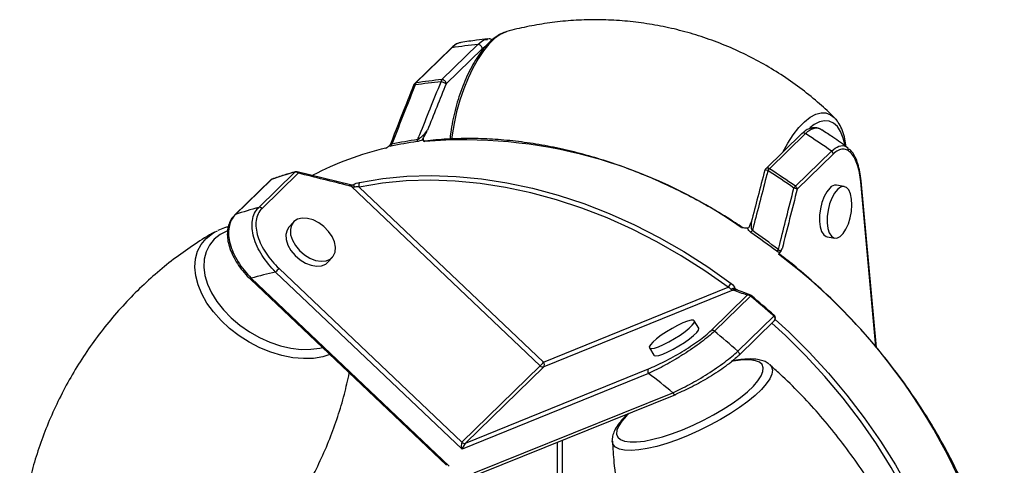
# Paper-space layout '_Триметрия' of a CAD drawing. Units: millimetres. Extents: x -54.2 to 8.4, y -30.2 to 34.6.
# Drawn here: x -54.1 to 2.3, y 9.1 to 34.6 of the extents above; entities that cross this region are included whole.
import ezdxf

# ---------------------------------------------------------------- set-up
doc = ezdxf.new("R2010")
doc.units = ezdxf.units.MM

psp = doc.layouts.new('_Триметрия')

# ---------------------------------------------------------------- linework, layer by layer
at = {"color": 7, "linetype": 'Continuous', "lineweight": 25}
for p, q in [((-26.222, 33.89), (-26.265, 33.877)), ((-27.349, 33.445), (-27.305, 33.444)), ((-29.404, 32.939), (-31.465, 30.926)), ((-29.337, 32.971), (-31.398, 30.959)), ((-29.912, 31.149), (-27.85, 33.161)), ((-27.612, 32.92), (-29.673, 30.908)), ((-31.512, 30.857), (-31.51, 30.858)), ((-9.32, 28.061), (-11.381, 26.049)), ((-9.118, 28.062), (-11.179, 26.05)), ((-32.843, 27.475), (-32.849, 27.46)), ((-32.841, 27.474), (-32.845, 27.463)), ((-9.693, 25.051), (-7.631, 27.063)), ((-6.692, 27.216), (-6.621, 27.153)), ((-7.528, 26.894), (-9.589, 24.882)), ((-11.434, 25.96), (-11.435, 25.957)), ((-39.705, 25.411), (-41.766, 23.399)), ((-39.661, 25.438), (-41.722, 23.426)), ((-40.388, 23.843), (-38.326, 25.855)), ((-38.138, 25.795), (-40.2, 23.783)), ((-35.143, 25.122), (-38.193, 25.877)), ((-5.063, 15.829), (-5.936, 25.36)), ((-35.114, 25.116), (-35.124, 25.119)), ((-24.29, 14.776), (-35.092, 25.043)), ((-34.643, 25.005), (-24.095, 14.98)), ((-6.901, 25.031), (-7.341, 25.112)), ((-41.758, 23.391), (-41.799, 23.351)), ((-38.407, 22.994), (-38.66, 22.712)), ((-12.201, 23.018), (-12.195, 23.034)), ((-42.914, 22.425), (-42.757, 22.508)), ((-7.883, 22.161), (-7.442, 22.08)), ((-36.429, 20.707), (-36.176, 20.989)), ((-10.663, 21.162), (-10.578, 21.245)), ((-39.23, 20.344), (-28.77, 10.403)), ((-40.86, 19.734), (-29.654, 9.083)), ((-40.86, 19.734), (-40.86, 19.734)), ((-40.816, 19.788), (-29.494, 9.028)), ((-28.762, 10.006), (-39.424, 20.14)), ((-24.095, 14.98), (-13.541, 19.267)), ((-13.279, 19.112), (-24.087, 14.72)), ((-14.518, 16.8), (-12.457, 18.812)), ((-12.268, 18.77), (-14.33, 16.758)), ((-13.119, 19.13), (-13.124, 19.132)), ((-12.229, 18.799), (-12.228, 18.797)), ((-12.994, 15.614), (-10.933, 17.626)), ((-15.221, 16.934), (-15.475, 17.354)), ((-12.951, 15.353), (-10.889, 17.365)), ((-18.043, 15.804), (-17.79, 15.384)), ((-28.77, 10.403), (-24.29, 14.776)), ((-24.087, 14.72), (-28.567, 10.348)), ((-11.177, 14.853), (-11.164, 14.842)), ((-18.094, 14.34), (-28.762, 10.006)), ((-28.567, 10.348), (-18.102, 14.599)), ((-28.067, 8.655), (-16.707, 13.235)), ((-27.752, 8.62), (-16.539, 13.141))]:
    psp.add_line(p, q, dxfattribs=at)
at = {"color": 8, "linetype": 'Continuous', "lineweight": 25}
for p, q in [((-27.399, 33.066), (-27.612, 32.92)), ((-35.235, 25.099), (-35.095, 25.131)), ((-5.095, 15.867), (-5.959, 25.309)), ((-23.293, 5.947), (-23.308, 10.412)), ((-23.038, 10.52), (-23.023, 5.99))]:
    psp.add_line(p, q, dxfattribs=at)
at = {"color": 8, "linetype": 'Continuous', "lineweight": 25, "flags": 128}
for points in [[(-26.265, 33.877), (-26.27, 33.875), (-26.58, 33.732), (-26.898, 33.502), (-27.22, 33.188), (-27.538, 32.797), (-27.847, 32.336), (-28.142, 31.813), (-28.417, 31.238), (-28.666, 30.622), (-28.886, 29.977), (-29.071, 29.313), (-29.219, 28.645), (-29.326, 27.984), (-29.356, 27.742)], [(-10.416, 26.992), (-10.13, 27.512), (-9.82, 27.993), (-9.499, 28.405), (-9.173, 28.743), (-8.85, 28.999), (-8.533, 29.169), (-8.229, 29.251), (-7.944, 29.242), (-7.682, 29.143), (-7.474, 28.983)], [(-6.85, 27.358), (-6.853, 27.374), (-6.96, 27.81), (-7.107, 28.175), (-7.292, 28.461), (-7.51, 28.663), (-7.757, 28.777), (-8.029, 28.8), (-8.319, 28.731), (-8.624, 28.574), (-8.874, 28.384)], [(-39.661, 25.438), (-39.694, 25.42), (-39.705, 25.411)], [(-41.722, 23.426), (-41.756, 23.408), (-41.765, 23.4)], [(-36.319, 15.418), (-36.727, 15.291), (-37.262, 15.203), (-37.838, 15.186), (-38.443, 15.241), (-39.066, 15.365), (-39.697, 15.558), (-40.322, 15.814), (-40.93, 16.13), (-41.511, 16.5), (-42.053, 16.917), (-42.545, 17.373), (-42.98, 17.859), (-43.349, 18.367), (-43.644, 18.886), (-43.861, 19.408), (-43.995, 19.923), (-44.045, 20.42), (-44.008, 20.892), (-43.886, 21.328), (-43.681, 21.721), (-43.396, 22.064), (-43.038, 22.35), (-42.914, 22.425)], [(-42.937, 22.014), (-43.208, 21.684), (-43.399, 21.305), (-43.507, 20.882), (-43.529, 20.426), (-43.465, 19.946), (-43.317, 19.45), (-43.086, 18.95), (-42.779, 18.455), (-42.4, 17.975), (-41.959, 17.521), (-41.463, 17.102), (-40.923, 16.725), (-40.351, 16.399), (-39.757, 16.131), (-39.153, 15.925), (-38.553, 15.786), (-37.968, 15.717), (-37.41, 15.719), (-36.89, 15.793), (-36.75, 15.827)], [(-42.183, 22.495), (-42.593, 22.286), (-42.937, 22.014)], [(0.015, -6.711), (0.049, -5.324), (-0.003, -3.915), (-0.141, -2.488), (-0.364, -1.049), (-0.671, 0.398), (-1.062, 1.848), (-1.535, 3.295), (-2.088, 4.734), (-2.719, 6.16), (-3.427, 7.569), (-4.208, 8.954), (-5.06, 10.311), (-5.979, 11.635), (-6.963, 12.922), (-8.008, 14.166), (-9.11, 15.364), (-10.265, 16.512), (-11.036, 17.222)], [(-10.845, 17.429), (-10.071, 16.716), (-8.907, 15.56), (-7.797, 14.353), (-6.744, 13.099), (-5.753, 11.803), (-4.827, 10.469), (-3.969, 9.102), (-3.182, 7.707), (-2.47, 6.289), (-1.834, 4.852), (-1.276, 3.402), (-0.8, 1.945), (-0.406, 0.485), (-0.097, -0.973), (0.128, -2.423), (0.267, -3.861), (0.319, -5.28), (0.285, -6.677)], [(-12.994, 15.614), (-12.961, 15.578), (-12.936, 15.537), (-12.919, 15.494), (-12.913, 15.451), (-12.918, 15.41), (-12.933, 15.375), (-12.951, 15.353)], [(-19.201, 12.068), (-19.349, 11.92), (-19.614, 11.616), (-19.798, 11.336), (-19.9, 11.085), (-19.917, 10.868), (-19.849, 10.69), (-19.697, 10.554), (-19.463, 10.463), (-19.154, 10.419), (-18.775, 10.423), (-18.334, 10.474), (-17.839, 10.572), (-17.302, 10.715), (-16.732, 10.899), (-16.142, 11.122), (-15.544, 11.378), (-14.949, 11.662), (-14.37, 11.969), (-13.818, 12.292), (-13.305, 12.625), (-12.842, 12.96), (-12.437, 13.292), (-12.099, 13.613), (-11.835, 13.916), (-11.65, 14.197), (-11.548, 14.448), (-11.531, 14.665), (-11.6, 14.843), (-11.752, 14.979), (-11.985, 15.07), (-12.295, 15.114), (-12.674, 15.11), (-13.115, 15.059), (-13.363, 15.014)], [(-11.164, 14.842), (-11.067, 14.723), (-11.013, 14.528), (-11.044, 14.296), (-11.16, 14.031), (-11.359, 13.736), (-11.636, 13.419)], [(-11.636, 13.419), (-11.987, 13.084), (-12.406, 12.738), (-12.883, 12.388), (-13.411, 12.04), (-13.98, 11.7), (-14.579, 11.376), (-15.196, 11.071), (-15.821, 10.794), (-16.442, 10.548), (-17.047, 10.339), (-17.625, 10.169), (-18.165, 10.043), (-18.657, 9.963), (-19.092, 9.93), (-19.461, 9.944), (-19.759, 10.006), (-19.979, 10.115), (-20.117, 10.268), (-20.171, 10.458)], [(-16.707, 13.235), (-16.686, 13.204), (-16.661, 13.178), (-16.635, 13.157), (-16.608, 13.143), (-16.582, 13.136), (-16.556, 13.136), (-16.539, 13.141)]]:
    psp.add_lwpolyline(points, dxfattribs=at)
at = {"color": 7, "linetype": 'Continuous', "lineweight": 25, "flags": 128}
for points in [[(-13.541, 19.267), (-14.869, 20.206), (-16.231, 21.076), (-17.621, 21.873), (-19.034, 22.594), (-20.466, 23.237), (-21.911, 23.8), (-23.364, 24.28), (-24.82, 24.676), (-26.273, 24.986), (-27.718, 25.209), (-29.15, 25.345), (-30.564, 25.392), (-31.954, 25.351), (-33.315, 25.222), (-34.643, 25.005)], [(-34.627, 25.271), (-33.289, 25.49), (-31.918, 25.62), (-30.518, 25.661), (-29.094, 25.613), (-27.651, 25.477), (-26.196, 25.252), (-24.732, 24.94), (-23.266, 24.541), (-21.802, 24.057), (-20.346, 23.491), (-18.904, 22.843), (-17.48, 22.116), (-16.08, 21.313), (-14.708, 20.438), (-13.371, 19.492)], [(-7.732, 24.949), (-7.902, 24.738), (-8.054, 24.458), (-8.179, 24.126), (-8.267, 23.763), (-8.315, 23.392), (-8.318, 23.037), (-8.277, 22.719), (-8.194, 22.459), (-8.075, 22.273), (-7.926, 22.172), (-7.883, 22.161)], [(-7.292, 24.868), (-7.462, 24.657), (-7.614, 24.377), (-7.738, 24.045), (-7.827, 23.682), (-7.874, 23.311), (-7.878, 22.956), (-7.837, 22.638), (-7.754, 22.378), (-7.634, 22.192), (-7.486, 22.091), (-7.317, 22.083), (-7.14, 22.167), (-6.964, 22.338), (-6.802, 22.586), (-6.663, 22.895), (-6.555, 23.245), (-6.487, 23.614), (-6.461, 23.98), (-6.48, 24.32), (-6.543, 24.611), (-6.645, 24.836), (-6.78, 24.98), (-6.94, 25.035), (-7.114, 24.997), (-7.292, 24.868)], [(-38.378, 23.024), (-38.518, 22.822), (-38.581, 22.567), (-38.563, 22.277), (-38.465, 21.968), (-38.293, 21.661), (-38.058, 21.375), (-37.775, 21.127), (-37.462, 20.934), (-37.138, 20.807), (-36.824, 20.754), (-36.539, 20.78), (-36.301, 20.881), (-36.125, 21.053), (-36.023, 21.283), (-36.001, 21.558), (-36.059, 21.86), (-36.195, 22.17), (-36.4, 22.469), (-36.661, 22.738), (-36.961, 22.961), (-37.283, 23.122), (-37.604, 23.212), (-37.906, 23.226), (-38.17, 23.162), (-38.378, 23.024)], [(-38.66, 22.712), (-38.772, 22.54), (-38.834, 22.285), (-38.816, 21.995), (-38.718, 21.686), (-38.547, 21.379), (-38.312, 21.092), (-38.029, 20.845), (-37.716, 20.651), (-37.392, 20.525), (-37.077, 20.472), (-36.792, 20.498), (-36.555, 20.599), (-36.429, 20.707)], [(-17.846, 16.137), (-17.986, 15.981), (-18.049, 15.863), (-18.031, 15.789), (-17.933, 15.765), (-17.761, 15.792), (-17.526, 15.869), (-17.243, 15.99), (-16.93, 16.149), (-16.606, 16.334), (-16.291, 16.534), (-16.006, 16.738), (-15.768, 16.931), (-15.593, 17.102), (-15.491, 17.241), (-15.468, 17.338), (-15.527, 17.387), (-15.663, 17.385), (-15.868, 17.333), (-16.129, 17.233), (-16.429, 17.092), (-16.751, 16.919), (-17.072, 16.724), (-17.374, 16.521), (-17.638, 16.321), (-17.846, 16.137)], [(-17.79, 15.384), (-17.777, 15.369), (-17.679, 15.345), (-17.507, 15.372), (-17.273, 15.449), (-16.99, 15.57), (-16.676, 15.728), (-16.352, 15.914), (-16.038, 16.114), (-15.753, 16.318), (-15.515, 16.511), (-15.339, 16.682), (-15.237, 16.821), (-15.215, 16.918), (-15.221, 16.934)], [(-12.951, 15.353), (-12.957, 15.347), (-12.989, 15.328)], [(-16.539, 13.141), (-16.533, 13.144), (-16.513, 13.158)], [(-20.171, 10.458), (-20.172, 10.462), (-20.172, 10.487)]]:
    psp.add_lwpolyline(points, dxfattribs=at)
at = {"color": 7, "linetype": 'Continuous', "lineweight": 25}
for centre, radius, start, end in [((-29.319, 32.849), 0.123, 98.3656, 133.7775), ((-25.794, 11.084), 22.173, 95.3219, 99.1939), ((-27.846, 32.927), 0.234, 358.3911, 91.0698), ((-27.907, 8.998), 22.129, 95.3219, 99.1939), ((-27.855, 9.072), 22.173, 95.3219, 99.1939), ((-29.765, 31.02), 0.195, 138.9013, 176.494), ((-30.355, 29.732), 1.359, 59.9137, 73.1054), ((-29.908, 30.914), 0.234, 358.3911, 91.0698), ((-31.326, 30.783), 0.2, 134.305, 158.3817), ((-31.26, 30.839), 0.183, 138.9997, 178.7404), ((-28.601, 8.202), 19.594, 98.0246, 102.4483), ((-28.55, 8.277), 19.636, 98.0246, 102.4483), ((-31.477, 27.727), 0.186, 318.9741, 358.0758), ((-28.663, 0.1), 27.605, 54.8908, 94.6518), ((-29.45, -3.805), 37.801, 54.7456, 57.4599), ((-29.15, 10.073), 17.608, 102.9978, 117.5875), ((-32.956, 27.45), 0.174, 319.0534, 0.5474), ((-7.768, 26.863), 0.242, 7.3786, 55.6859), ((-11.242, 25.906), 0.2, 134.305, 165.1945), ((-10.683, 25.57), 0.69, 135.9628, 147.2582), ((-31.556, -5.861), 37.727, 54.7456, 57.4599), ((-31.512, -5.817), 37.801, 54.7456, 57.4599), ((-39.565, 25.268), 0.2, 109.3952, 134.305), ((-33.098, 6.782), 19.777, 105.3301, 109.3818), ((-38.287, 25.653), 0.206, 43.5637, 101.0345), ((-38.24, 25.682), 0.2, 76.3691, 105.3437), ((-35.216, 25.029), 0.125, 6.204, 39.8052), ((-35.268, 24.821), 0.418, 25.1465, 49.1548), ((-34.416, 25.125), 0.257, 145.3208, 207.776), ((-9.074, 24.446), 0.866, 135.634, 144.6515), ((-9.961, 24.098), 0.868, 64.639, 77.9781), ((-9.829, 24.851), 0.242, 7.3786, 55.6859), ((-7.392, 24.681), 0.433, 83.2679, 141.7874), ((-35.159, 4.77), 19.777, 105.3301, 109.3818), ((-40.349, 23.641), 0.206, 43.5637, 101.0345), ((-12.819, 22.968), 0.805, 315.732, 325.4255), ((-32.127, -6.575), 35.147, 52.5479, 55.546), ((-32.083, -6.532), 35.222, 52.5479, 55.546), ((-11.532, 22.095), 1.093, 315.3612, 322.5085), ((-30.764, -5.594), 33.465, 9.565, 53.084), ((-35.651, 16.731), 5.085, 134.7272, 137.9055), ((-35.618, 2.144), 18.394, 101.9441, 106.4163), ((-12.492, 18.646), 1.22, 136.1012, 149.3636), ((-13.202, 18.917), 0.286, 80.3993, 126.2071), ((-13.173, 18.949), 0.194, 91.4844, 123.0175), ((-13.168, 18.982), 0.161, 56.3541, 93.5922), ((-12.399, 18.628), 0.193, 47.2705, 107.3995), ((-12.355, 18.644), 0.2, 50.7073, 69.0443), ((-37.108, -11.584), 39.222, 48.1366, 50.7053), ((-37.019, -11.497), 39.145, 48.1366, 50.7053), ((-11.029, 17.508), 0.2, 314.305, 48.1384), ((-14.461, 16.616), 0.193, 47.2705, 107.3995), ((-39.17, -13.596), 39.222, 48.1366, 50.7053), ((-27.868, 18.388), 5.085, 314.7272, 317.9055), ((-24.144, 14.91), 0.198, 222.8022, 286.7684), ((-24.276, 14.844), 0.226, 326.7938, 36.7693), ((-17.913, 14.475), 0.226, 146.7938, 216.7693), ((-39.201, -13.586), 35.005, 50.0147, 52.9176), ((-28.319, 10.213), 0.489, 157.2121, 205.1076), ((-28.624, 10.538), 0.198, 222.8022, 286.7684), ((-27.59, 9.564), 1.253, 141.2697, 159.3296)]:
    psp.add_arc(centre, radius, start, end, dxfattribs=at)
at = {"color": 8, "linetype": 'Continuous', "lineweight": 25}
for centre, radius, start, end in [((-31.514, 30.679), 0.179, 66.554, 88.7865), ((-31.38, 30.837), 0.123, 98.3656, 133.7775), ((-9.218, 27.937), 0.16, 50.9584, 129.1854), ((-11.379, 25.636), 0.328, 69.4064, 99.6739), ((-11.28, 25.925), 0.16, 50.9584, 129.1854), ((-39.605, 25.381), 0.0798, 109.6355, 134.7652), ((-38.271, 25.8), 0.0775, 105.729, 135.1186), ((-38.227, 25.794), 0.0893, 0.4753, 67.2161), ((-5.999, 25.358), 0.0632, 309.4408, 1.2863), ((-35.149, 25.184), 0.0761, 281.9738, 315.3533), ((-40.626, 19.586), 0.277, 133.2289, 147.7249), ((-12.352, 18.651), 0.192, 69.2866, 123.0862), ((-12.209, 18.731), 0.0706, 105.751, 146.564), ((-10.848, 17.561), 0.107, 116.1111, 142.5169), ((-11.044, 17.473), 0.189, 324.9512, 54.1341)]:
    psp.add_arc(centre, radius, start, end, dxfattribs=at)
at = {"color": 7, "linetype": 'Continuous', "lineweight": 25}
for points, knots in [([(-7.474, 28.977), (-7.505, 29.011), (-7.803, 29.322), (-8.454, 29.899), (-9.432, 30.695), (-10.511, 31.447), (-11.638, 32.125), (-12.805, 32.723), (-14.005, 33.24), (-15.229, 33.673), (-16.47, 34.022), (-17.722, 34.287), (-18.977, 34.468), (-20.229, 34.567), (-21.47, 34.586), (-22.694, 34.525), (-23.895, 34.392), (-25.061, 34.179), (-25.843, 34.006), (-26.226, 33.888), (-26.241, 33.883)], [0, 0, 0, 0, 0.006909, 0.064707, 0.129475, 0.194334, 0.258955, 0.323246, 0.387151, 0.450633, 0.513664, 0.576221, 0.638269, 0.699778, 0.760714, 0.821032, 0.880672, 0.939555, 0.997576, 1, 1, 1, 1]), ([(-26.279, 33.865), (-26.309, 33.858), (-26.453, 33.822), (-26.703, 33.683), (-27.034, 33.446), (-27.364, 33.122), (-27.688, 32.727), (-27.995, 32.27), (-28.282, 31.762), (-28.546, 31.211), (-28.784, 30.627), (-28.992, 30.018), (-29.169, 29.394), (-29.31, 28.765), (-29.407, 28.209), (-29.439, 27.875), (-29.452, 27.743)], [0, 0, 0, 0, 0.018832, 0.089197, 0.164814, 0.244176, 0.32449, 0.40415, 0.48304, 0.561323, 0.639187, 0.716792, 0.794271, 0.871743, 0.949292, 1, 1, 1, 1]), ([(-28.837, 33.269), (-28.896, 33.255), (-29.033, 33.222), (-29.22, 33.108), (-29.349, 32.984), (-29.404, 32.931)], [0, 0, 0, 0, 0.307894, 0.703116, 1, 1, 1, 1]), ([(-27.307, 33.475), (-27.514, 33.454), (-28.026, 33.403), (-28.528, 33.318), (-28.828, 33.267)], [0, 0, 0, 0, 0.402303, 1, 1, 1, 1]), ([(-27.03, 33.434), (-27.09, 33.456), (-27.195, 33.494), (-27.307, 33.471), (-27.356, 33.461)], [0, 0, 0, 0, 0.570522, 1, 1, 1, 1]), ([(-31.291, 27.721), (-31.253, 27.817), (-31.214, 27.913), (-31.176, 28.009), (-30.978, 28.502), (-30.781, 28.995), (-30.583, 29.488), (-30.375, 30.003), (-30.168, 30.518), (-29.96, 31.032)], [0.00008871, 0.00008871, 0.00008871, 0.00008871, 0.0004, 0.0004, 0.0004, 0.002000011, 0.002000011, 0.002000011, 0.003673387, 0.003673387, 0.003673387, 0.003673387]), ([(-31.519, 30.862), (-31.674, 30.472), (-32.123, 29.343), (-32.564, 28.208), (-32.852, 27.466)], [0, 0, 0, 0, 0.345126, 1, 1, 1, 1]), ([(-31.443, 30.843), (-31.492, 30.72), (-31.541, 30.596), (-31.59, 30.473), (-31.786, 29.979), (-31.982, 29.485), (-32.177, 28.99), (-32.38, 28.478), (-32.581, 27.965), (-32.783, 27.452)], [0, 0, 0, 0, 0.0004, 0.0004, 0.0004, 0.002000014, 0.002000014, 0.002000014, 0.003657712, 0.003657712, 0.003657712, 0.003657712]), ([(-6.784, 27.309), (-6.809, 27.464), (-6.86, 27.792), (-6.995, 28.232), (-7.179, 28.611), (-7.34, 28.857), (-7.451, 28.953), (-7.471, 28.971)], [0, 0, 0, 0, 0.22493, 0.475513, 0.729178, 0.948663, 1, 1, 1, 1]), ([(-31.291, 27.721), (-31.264, 27.734), (-31.236, 27.752), (-31.181, 27.79), (-31.155, 27.811), (-31.077, 27.875), (-31.028, 27.92), (-30.888, 28.059), (-30.803, 28.155), (-30.74, 28.25)], [0, 0, 0, 0, 0.125, 0.125, 0.25, 0.25, 0.5, 0.5, 1, 1, 1, 1]), ([(-30.993, 27.781), (-30.948, 27.851), (-30.906, 27.93), (-30.823, 28.089), (-30.782, 28.17), (-30.74, 28.25)], [0, 0, 0, 0, 0.5, 0.5, 1, 1, 1, 1]), ([(-8.173, 28.258), (-8.194, 28.274), (-8.278, 28.342), (-8.461, 28.399), (-8.713, 28.409), (-8.964, 28.327), (-9.166, 28.209), (-9.279, 28.092), (-9.318, 28.053)], [0, 0, 0, 0, 0.0624668, 0.2617982, 0.4736245, 0.6784341, 0.8904548, 1, 1, 1, 1]), ([(-6.679, 27.234), (-6.968, 27.444), (-7.461, 27.802), (-7.969, 28.131), (-8.18, 28.268)], [0, 0, 0, 0, 0.584808, 1, 1, 1, 1]), ([(-31.016, 27.702), (-31.017, 27.707), (-31.017, 27.715), (-31.016, 27.724), (-31.014, 27.734), (-31.011, 27.745), (-31.006, 27.757), (-31.002, 27.765), (-30.998, 27.773), (-30.993, 27.781)], [0, 0, 0, 0, 0.0000489265, 0.0000489265, 0.0000489265, 0.0000978546, 0.0000978546, 0.0000978546, 0.0001311545, 0.0001311545, 0.0001311545, 0.0001311545]), ([(-30.874, 27.635), (-30.894, 27.634), (-30.926, 27.633), (-30.951, 27.65), (-30.96, 27.656)], [0, 0, 0, 0, 0.63646, 1, 1, 1, 1]), ([(-12.702, 22.679), (-12.843, 22.773), (-13.4, 23.142), (-14.392, 23.745), (-15.684, 24.46), (-16.995, 25.109), (-18.322, 25.692), (-19.659, 26.206), (-21.003, 26.651), (-22.349, 27.023), (-23.694, 27.324), (-25.034, 27.55), (-26.364, 27.702), (-27.681, 27.781), (-28.979, 27.781), (-30.043, 27.727), (-30.666, 27.654), (-30.873, 27.631)], [0, 0, 0, 0, 0.024577, 0.096857, 0.169145, 0.241434, 0.313724, 0.386015, 0.458305, 0.530595, 0.602883, 0.675167, 0.747446, 0.819719, 0.891983, 0.964235, 1, 1, 1, 1]), ([(-33.111, 27.23), (-33.108, 27.232), (-33.099, 27.241), (-33.091, 27.247), (-33.087, 27.247), (-33.087, 27.248)], [0, 0, 0, 0, 0.2367999, 0.9097419, 1, 1, 1, 1]), ([(-33.059, 27.258), (-33.059, 27.258), (-33.062, 27.256), (-33.075, 27.252), (-33.087, 27.248)], [0, 0, 0, 0, 0.017547, 1, 1, 1, 1]), ([(-32.909, 27.369), (-32.902, 27.378), (-32.882, 27.404), (-32.863, 27.439), (-32.851, 27.461)], [0, 0, 0, 0, 0.349014, 1, 1, 1, 1]), ([(-5.959, 25.309), (-5.991, 25.66), (-6.05, 25.976), (-6.182, 26.392), (-6.233, 26.518), (-6.347, 26.741), (-6.412, 26.84), (-6.553, 27), (-6.628, 27.062), (-6.792, 27.148), (-6.879, 27.17), (-7.058, 27.169), (-7.152, 27.146), (-7.34, 27.054), (-7.434, 26.986), (-7.528, 26.894)], [0, 0, 0, 0, 0.25, 0.25, 0.375, 0.375, 0.5, 0.5, 0.625, 0.625, 0.75, 0.75, 0.875, 0.875, 1, 1, 1, 1]), ([(-5.936, 25.359), (-5.936, 25.363), (-5.946, 25.547), (-6.003, 25.878), (-6.109, 26.335), (-6.257, 26.709), (-6.416, 26.99), (-6.542, 27.113), (-6.596, 27.166)], [0, 0, 0, 0, 0.004188, 0.226495, 0.447202, 0.665484, 0.856951, 1, 1, 1, 1]), ([(-11.442, 25.962), (-11.577, 25.455), (-11.839, 24.471), (-12.092, 23.482), (-12.216, 23.003)], [0, 0, 0, 0, 0.515067, 1, 1, 1, 1]), ([(-11.263, 25.943), (-11.297, 25.816), (-11.33, 25.688), (-11.364, 25.561), (-11.497, 25.051), (-11.631, 24.541), (-11.763, 24.03), (-11.895, 23.524), (-12.026, 23.018), (-12.156, 22.512)], [0, 0, 0, 0, 0.0004, 0.0004, 0.0004, 0.002000008, 0.002000008, 0.002000008, 0.00358561, 0.00358561, 0.00358561, 0.00358561]), ([(-38.292, 25.875), (-38.508, 25.814), (-38.96, 25.686), (-39.4, 25.535), (-39.632, 25.456)], [0, 0, 0, 0, 0.475407, 1, 1, 1, 1]), ([(-35.092, 25.043), (-35.125, 25.051), (-35.158, 25.059), (-35.19, 25.067), (-35.197, 25.069), (-35.203, 25.07), (-35.209, 25.072), (-35.21, 25.072), (-35.211, 25.073), (-35.213, 25.073)], [0, 0, 0, 0, 0.000114945, 0.000114945, 0.000114945, 0.0001370631, 0.0001370631, 0.0001370631, 0.0001410631, 0.0001410631, 0.0001410631, 0.0001410631]), ([(-35.133, 25.11), (-35.128, 25.111), (-35.12, 25.113), (-35.116, 25.113), (-35.115, 25.113)], [0, 0, 0, 0, 0.661667, 1, 1, 1, 1]), ([(-35.121, 25.109), (-35.12, 25.109), (-35.118, 25.111), (-35.116, 25.114), (-35.118, 25.117), (-35.123, 25.118), (-35.125, 25.118)], [0, 0, 0, 0, 0.007669, 0.526482, 0.771537, 1, 1, 1, 1]), ([(-35.121, 25.109), (-35.117, 25.111), (-35.116, 25.114), (-35.117, 25.115), (-35.117, 25.116), (-35.119, 25.117), (-35.117, 25.117), (-35.117, 25.117), (-35.116, 25.117), (-35.116, 25.116), (-35.115, 25.116), (-35.115, 25.116), (-35.115, 25.116), (-35.11, 25.115), (-35.104, 25.115), (-35.097, 25.114), (-35.086, 25.113), (-35.074, 25.114), (-35.062, 25.116), (-35.045, 25.118), (-35.028, 25.123), (-35.012, 25.13), (-35.006, 25.132), (-35, 25.135), (-34.995, 25.137)], [0, 0, 0, 0, 0.0000420168, 0.0000420168, 0.0000420168, 0.0000626782, 0.0000626782, 0.0000626782, 0.000067495, 0.000067495, 0.000067495, 0.0000687629, 0.0000687629, 0.0000687629, 0.0000909122, 0.0000909122, 0.0000909122, 0.0001304812, 0.0001304812, 0.0001304812, 0.0001845129, 0.0001845129, 0.0001845129, 0.0002030102, 0.0002030102, 0.0002030102, 0.0002030102]), ([(-35.105, 25.115), (-35.104, 25.115), (-35.101, 25.115), (-35.106, 25.114), (-35.113, 25.116), (-35.114, 25.116)], [0, 0, 0, 0, 0.43809, 0.938382, 1, 1, 1, 1]), ([(-34.89, 24.999), (-34.925, 24.991), (-34.961, 24.993), (-35.029, 25.011), (-35.061, 25.026), (-35.092, 25.043)], [0, 0, 0, 0, 0.5, 0.5, 1, 1, 1, 1]), ([(-10.664, 21.43), (-10.64, 21.529), (-10.615, 21.628), (-10.59, 21.727), (-10.463, 22.241), (-10.335, 22.754), (-10.206, 23.266), (-10.065, 23.827), (-9.923, 24.387), (-9.78, 24.947)], [0.000090792, 0.000090792, 0.000090792, 0.000090792, 0.0004, 0.0004, 0.0004, 0.002000019, 0.002000019, 0.002000019, 0.00374969, 0.00374969, 0.00374969, 0.00374969]), ([(-39.424, 20.14), (-39.721, 20.434), (-39.979, 20.751), (-40.41, 21.433), (-40.571, 21.777), (-40.719, 22.298), (-40.751, 22.466), (-40.78, 22.792), (-40.776, 22.95), (-40.73, 23.249), (-40.688, 23.386), (-40.566, 23.635), (-40.486, 23.747), (-40.388, 23.843)], [0, 0, 0, 0, 0.25, 0.25, 0.5, 0.5, 0.625, 0.625, 0.75, 0.75, 0.875, 0.875, 1, 1, 1, 1]), ([(-40.2, 23.783), (-40.292, 23.693), (-40.367, 23.587), (-40.478, 23.353), (-40.516, 23.225), (-40.555, 22.945), (-40.556, 22.797), (-40.523, 22.494), (-40.49, 22.337), (-40.34, 21.853), (-40.181, 21.534), (-39.763, 20.906), (-39.514, 20.614), (-39.23, 20.344)], [0, 0, 0, 0, 0.125, 0.125, 0.25, 0.25, 0.375, 0.375, 0.5, 0.5, 0.75, 0.75, 1, 1, 1, 1]), ([(-41.799, 23.351), (-41.829, 23.323), (-41.94, 23.22), (-42.064, 22.983), (-42.168, 22.657), (-42.198, 22.29), (-42.158, 21.896), (-42.047, 21.48), (-41.866, 21.052), (-41.62, 20.623), (-41.31, 20.208), (-41.051, 19.909), (-40.887, 19.764), (-40.857, 19.738)], [0, 0, 0, 0, 0.036337, 0.132927, 0.229656, 0.329177, 0.430336, 0.53529, 0.641994, 0.75126, 0.862413, 0.975018, 1, 1, 1, 1]), ([(-41.722, 23.426), (-41.819, 23.332), (-41.899, 23.222), (-42.021, 22.978), (-42.064, 22.845), (-42.115, 22.556), (-42.122, 22.4), (-42.1, 22.082), (-42.072, 21.917), (-41.982, 21.579), (-41.92, 21.407), (-41.768, 21.068), (-41.679, 20.9), (-41.367, 20.397), (-41.109, 20.077), (-40.816, 19.788)], [0, 0, 0, 0, 0.125, 0.125, 0.25, 0.25, 0.375, 0.375, 0.5, 0.5, 0.625, 0.625, 0.75, 0.75, 1, 1, 1, 1]), ([(-42.132, 22.729), (-42.203, 22.713), (-42.421, 22.665), (-42.611, 22.573), (-42.738, 22.511)], [0, 0, 0, 0, 0.32924, 1, 1, 1, 1]), ([(-12.657, 22.667), (-12.676, 22.672), (-12.696, 22.676), (-12.703, 22.682), (-12.703, 22.682)], [0, 0, 0, 0, 0.999763, 1, 1, 1, 1]), ([(-12.346, 22.705), (-12.313, 22.773), (-12.262, 22.879), (-12.217, 22.995), (-12.201, 23.036)], [0, 0, 0, 0, 0.641316, 1, 1, 1, 1]), ([(-42.905, 22.429), (-42.913, 22.425), (-43.295, 22.222), (-44.04, 21.742), (-45.131, 20.984), (-46.19, 20.132), (-47.21, 19.205), (-48.179, 18.208), (-49.089, 17.149), (-49.934, 16.034), (-50.709, 14.871), (-51.409, 13.669), (-52.031, 12.436), (-52.572, 11.18), (-53.031, 9.911), (-53.407, 8.637), (-53.703, 7.368), (-53.913, 6.116), (-54.031, 5.142), (-54.055, 4.595), (-54.062, 4.451)], [0, 0, 0, 0, 0.001186, 0.062033, 0.123664, 0.185814, 0.248271, 0.310867, 0.373467, 0.435963, 0.498265, 0.560293, 0.621962, 0.683185, 0.743886, 0.80398, 0.863371, 0.921944, 0.979566, 1, 1, 1, 1]), ([(-10.664, 21.43), (-10.65, 21.408), (-10.63, 21.389), (-10.584, 21.369), (-10.56, 21.371), (-10.5, 21.398), (-10.475, 21.434), (-10.454, 21.471)], [0, 0, 0, 0, 0.25, 0.25, 0.5, 0.5, 1, 1, 1, 1]), ([(-10.578, 21.245), (-10.553, 21.269), (-10.531, 21.304), (-10.49, 21.383), (-10.472, 21.426), (-10.454, 21.471)], [0, 0, 0, 0, 0.5, 0.5, 1, 1, 1, 1]), ([(-10.663, 21.162), (-10.654, 21.169), (-10.635, 21.183), (-10.612, 21.182), (-10.601, 21.172), (-10.598, 21.168)], [0, 0, 0, 0, 0.403434, 0.80591, 1, 1, 1, 1]), ([(2.255, 0.033), (2.229, 0.218), (2.139, 0.85), (1.932, 1.937), (1.608, 3.292), (1.21, 4.646), (0.742, 5.997), (0.205, 7.339), (-0.399, 8.668), (-1.069, 9.981), (-1.802, 11.274), (-2.597, 12.542), (-3.45, 13.782), (-4.359, 14.989), (-5.322, 16.161), (-6.336, 17.294), (-7.396, 18.384), (-8.502, 19.426), (-9.569, 20.358), (-10.282, 20.918), (-10.598, 21.167)], [0, 0, 0, 0, 0.0240014, 0.0820821, 0.14017, 0.1982614, 0.2563553, 0.3144508, 0.3725474, 0.4306443, 0.4887413, 0.5468383, 0.6049351, 0.6630318, 0.7211284, 0.779225, 0.8373219, 0.8954191, 0.9535167, 1, 1, 1, 1]), ([(-13.154, 19.199), (-13.145, 19.173), (-13.138, 19.154), (-13.132, 19.142), (-13.13, 19.14), (-13.13, 19.139), (-13.13, 19.139), (-13.134, 19.139), (-13.138, 19.14), (-13.155, 19.144), (-13.167, 19.144), (-13.178, 19.143)], [0, 0, 0, 0, 0.5, 0.5, 0.625, 0.625, 0.6875, 0.6875, 0.75, 0.75, 1, 1, 1, 1]), ([(-13.279, 19.112), (-13.296, 19.108), (-13.314, 19.106), (-13.345, 19.116), (-13.358, 19.126), (-13.37, 19.148)], [0, 0, 0, 0, 0.5, 0.5, 1, 1, 1, 1]), ([(-13.279, 19.112), (-13.27, 19.108), (-13.261, 19.105), (-13.252, 19.102), (-13.25, 19.102), (-13.249, 19.101), (-13.247, 19.1), (-13.247, 19.1), (-13.246, 19.1), (-13.246, 19.1)], [0, 0, 0, 0, 0.0001150287, 0.0001150287, 0.0001150287, 0.0001369901, 0.0001369901, 0.0001369901, 0.0001409901, 0.0001409901, 0.0001409901, 0.0001409901]), ([(-12.284, 18.831), (-12.355, 18.859), (-12.622, 18.965), (-12.908, 19.06), (-13.119, 19.13)], [0, 0, 0, 0, 0.263741, 1, 1, 1, 1]), ([(-18.102, 14.599), (-17.96, 14.657), (-17.812, 14.721), (-17.505, 14.863), (-17.345, 14.941), (-17.018, 15.107), (-16.853, 15.196), (-16.518, 15.382), (-16.348, 15.481), (-15.849, 15.783), (-15.523, 15.999), (-15.093, 16.313), (-14.957, 16.418), (-14.716, 16.616), (-14.61, 16.71), (-14.518, 16.8)], [0, 0, 0, 0, 0.125, 0.125, 0.25, 0.25, 0.375, 0.375, 0.5, 0.5, 0.75, 0.75, 0.875, 0.875, 1, 1, 1, 1]), ([(-14.33, 16.758), (-14.427, 16.662), (-14.54, 16.562), (-14.793, 16.35), (-14.936, 16.237), (-15.388, 15.898), (-15.73, 15.664), (-16.253, 15.332), (-16.431, 15.222), (-16.782, 15.015), (-16.956, 14.917), (-17.469, 14.637), (-17.798, 14.473), (-18.094, 14.34)], [0, 0, 0, 0, 0.125, 0.125, 0.25, 0.25, 0.5, 0.5, 0.625, 0.625, 0.75, 0.75, 1, 1, 1, 1]), ([(-16.707, 13.235), (-16.413, 13.365), (-16.094, 13.523), (-15.581, 13.801), (-15.409, 13.898), (-15.063, 14.101), (-14.888, 14.208), (-14.541, 14.429), (-14.373, 14.54), (-14.047, 14.764), (-13.887, 14.878), (-13.591, 15.101), (-13.454, 15.209), (-13.204, 15.418), (-13.091, 15.52), (-12.994, 15.614)], [0, 0, 0, 0, 0.25, 0.25, 0.375, 0.375, 0.5, 0.5, 0.625, 0.625, 0.75, 0.75, 0.875, 0.875, 1, 1, 1, 1]), ([(-12.989, 15.328), (-13.08, 15.239), (-13.186, 15.144), (-13.423, 14.949), (-13.552, 14.849), (-13.833, 14.643), (-13.984, 14.537), (-14.294, 14.331), (-14.453, 14.23), (-14.782, 14.029), (-14.949, 13.932), (-15.277, 13.748), (-15.441, 13.66), (-15.928, 13.411), (-16.232, 13.272), (-16.513, 13.158)], [0, 0, 0, 0, 0.125, 0.125, 0.25, 0.25, 0.375, 0.375, 0.5, 0.5, 0.625, 0.625, 0.75, 0.75, 1, 1, 1, 1]), ([(-11.192, 14.856), (-11.212, 14.875), (-11.297, 14.958), (-11.495, 15.049), (-11.785, 15.136), (-12.145, 15.174), (-12.575, 15.161), (-12.974, 15.115), (-13.238, 15.058), (-13.324, 15.04)], [0, 0, 0, 0, 0.042571, 0.181427, 0.337312, 0.517397, 0.71313, 0.906525, 1, 1, 1, 1]), ([(-0.58, -6.83), (-0.604, -6.459), (-0.663, -5.533), (-0.859, -4.059), (-1.153, -2.416), (-1.537, -0.794), (-2.003, 0.8), (-2.549, 2.363), (-3.174, 3.889), (-3.873, 5.374), (-4.644, 6.814), (-5.483, 8.205), (-6.386, 9.544), (-7.35, 10.826), (-8.369, 12.051), (-9.442, 13.21), (-10.378, 14.142), (-10.975, 14.664), (-11.179, 14.843)], [0, 0, 0, 0, 0.0453357, 0.1130479, 0.1805611, 0.2478339, 0.3148382, 0.3815548, 0.4479696, 0.5140714, 0.5798499, 0.6452907, 0.7103808, 0.7751056, 0.8394466, 0.9033804, 0.9668766, 1, 1, 1, 1]), ([(-45.888, -0.596), (-45.542, -0.39), (-44.822, 0.04), (-43.759, 0.796), (-42.698, 1.644), (-41.679, 2.571), (-40.71, 3.568), (-39.8, 4.628), (-38.954, 5.743), (-38.18, 6.905), (-37.48, 8.107), (-36.858, 9.341), (-36.317, 10.596), (-35.859, 11.866), (-35.482, 13.123), (-35.299, 13.957), (-35.21, 14.364)], [0, 0, 0, 0, 0.066353, 0.13837, 0.210995, 0.283978, 0.357123, 0.430274, 0.503303, 0.576105, 0.648587, 0.720649, 0.79219, 0.863122, 0.933344, 1, 1, 1, 1]), ([(-19.265, 12.042), (-19.283, 12.026), (-19.428, 11.898), (-19.645, 11.658), (-19.908, 11.322), (-20.077, 11.003), (-20.167, 10.73), (-20.166, 10.569), (-20.165, 10.51)], [0, 0, 0, 0, 0.03048, 0.250941, 0.47682, 0.710587, 0.893267, 1, 1, 1, 1]), ([(-20.164, 10.474), (-20.138, 10.063), (-20.076, 9.097), (-19.876, 7.582), (-19.581, 5.939), (-19.198, 4.318), (-18.732, 2.723), (-18.185, 1.16), (-17.561, -0.366), (-16.862, -1.851), (-16.091, -3.291), (-15.252, -4.682), (-14.349, -6.021), (-13.385, -7.303), (-12.366, -8.527), (-11.292, -9.686), (-10.387, -10.59), (-9.822, -11.084), (-9.65, -11.236)], [0, 0, 0, 0, 0.050274, 0.117998, 0.185523, 0.252807, 0.319823, 0.386551, 0.452977, 0.51909, 0.58488, 0.650332, 0.715433, 0.780169, 0.844521, 0.908465, 0.971972, 1, 1, 1, 1])]:
    psp.add_open_spline(points, degree=3, knots=knots, dxfattribs=at)
at = {"color": 8, "linetype": 'Continuous', "lineweight": 25}
for points, knots in [([(-28.829, 33.271), (-28.886, 33.257), (-29.011, 33.229), (-29.186, 33.111), (-29.3, 33.005), (-29.337, 32.971)], [0, 0, 0, 0, 0.36099, 0.796545, 1, 1, 1, 1]), ([(-27.85, 33.161), (-27.702, 33.295), (-27.519, 33.461), (-27.376, 33.448), (-27.349, 33.445)], [0, 0, 0, 0, 0.810664, 1, 1, 1, 1]), ([(-8.184, 28.261), (-8.208, 28.281), (-8.305, 28.358), (-8.492, 28.383), (-8.734, 28.338), (-8.943, 28.221), (-9.071, 28.105), (-9.118, 28.062)], [0, 0, 0, 0, 0.092826, 0.371743, 0.610247, 0.856846, 1, 1, 1, 1]), ([(-30.873, 27.634), (-30.877, 27.633), (-30.882, 27.632), (-30.893, 27.623), (-30.899, 27.617), (-30.902, 27.614)], [0, 0, 0, 0, 0.546311, 0.766382, 1, 1, 1, 1]), ([(-32.845, 27.463), (-32.847, 27.459), (-32.851, 27.448), (-32.85, 27.439), (-32.844, 27.432), (-32.835, 27.43), (-32.817, 27.434), (-32.799, 27.442), (-32.785, 27.45), (-32.783, 27.452)], [0, 0, 0, 0, 0.113109, 0.296334, 0.394684, 0.565587, 0.681281, 0.942, 1, 1, 1, 1]), ([(-7.631, 27.063), (-7.488, 27.172), (-7.203, 27.389), (-6.874, 27.396), (-6.73, 27.253), (-6.692, 27.216)], [0, 0, 0, 0, 0.425653, 0.849251, 1, 1, 1, 1]), ([(-12.786, 22.683), (-12.783, 22.686), (-12.771, 22.697), (-12.753, 22.7), (-12.728, 22.697), (-12.714, 22.687), (-12.702, 22.679)], [0, 0, 0, 0, 0.13201, 0.52386, 0.599049, 1, 1, 1, 1]), ([(-12.205, 23), (-12.213, 22.966), (-12.237, 22.875), (-12.233, 22.735), (-12.21, 22.601), (-12.171, 22.537), (-12.156, 22.512)], [0, 0, 0, 0, 0.216568, 0.591451, 0.837617, 1, 1, 1, 1])]:
    psp.add_open_spline(points, degree=3, knots=knots, dxfattribs=at)
at = {"color": 7, "linetype": 'Continuous', "lineweight": 25}
for points in [[(-29.673, 30.908), (-30.03, 30.023), (-30.385, 29.137), (-30.74, 28.25)], [(-31.016, 27.702), (-31.124, 27.657), (-31.24, 27.618), (-31.337, 27.605)], [(-31.016, 27.702), (-31.007, 27.661), (-30.934, 27.647), (-30.902, 27.614)], [(-30.993, 27.781), (-30.989, 27.747), (-30.989, 27.707), (-30.994, 27.663)], [(-32.942, 27.335), (-32.986, 27.3), (-33.046, 27.263), (-33.111, 27.23)], [(-32.909, 27.369), (-32.918, 27.356), (-32.93, 27.345), (-32.942, 27.335)], [(-32.825, 27.336), (-32.881, 27.324), (-32.924, 27.322), (-32.942, 27.335)], [(-35.213, 25.073), (-36.189, 25.318), (-37.164, 25.559), (-38.138, 25.795)], [(-35.213, 25.073), (-35.172, 25.085), (-35.134, 25.098), (-35.121, 25.109)], [(-35.095, 25.131), (-35.052, 25.14), (-35.017, 25.143), (-34.995, 25.137)], [(-34.995, 25.137), (-34.874, 25.201), (-34.738, 25.249), (-34.627, 25.271)], [(-34.643, 25.005), (-34.719, 25.016), (-34.807, 25.017), (-34.89, 24.999)], [(-9.589, 24.882), (-9.88, 23.747), (-10.169, 22.61), (-10.454, 21.471)], [(-12.435, 22.644), (-12.544, 22.635), (-12.671, 22.675), (-12.786, 22.683)], [(-12.346, 22.705), (-12.364, 22.672), (-12.398, 22.647), (-12.435, 22.644)], [(-12.242, 22.406), (-12.339, 22.473), (-12.399, 22.56), (-12.435, 22.644)], [(-10.578, 21.245), (-10.638, 21.256), (-10.701, 21.286), (-10.754, 21.327)], [(-13.37, 19.148), (-13.399, 19.197), (-13.466, 19.238), (-13.541, 19.267)], [(-13.371, 19.492), (-13.26, 19.409), (-13.176, 19.302), (-13.154, 19.199)], [(-13.154, 19.199), (-13.105, 19.185), (-13.055, 19.159), (-13.012, 19.127)], [(-13.178, 19.143), (-13.217, 19.139), (-13.234, 19.12), (-13.246, 19.1)], [(-12.457, 18.812), (-12.715, 18.911), (-12.978, 19.007), (-13.246, 19.1)]]:
    psp.add_open_spline(points, degree=3, dxfattribs=at)

doc.saveas('drawing.dxf')
